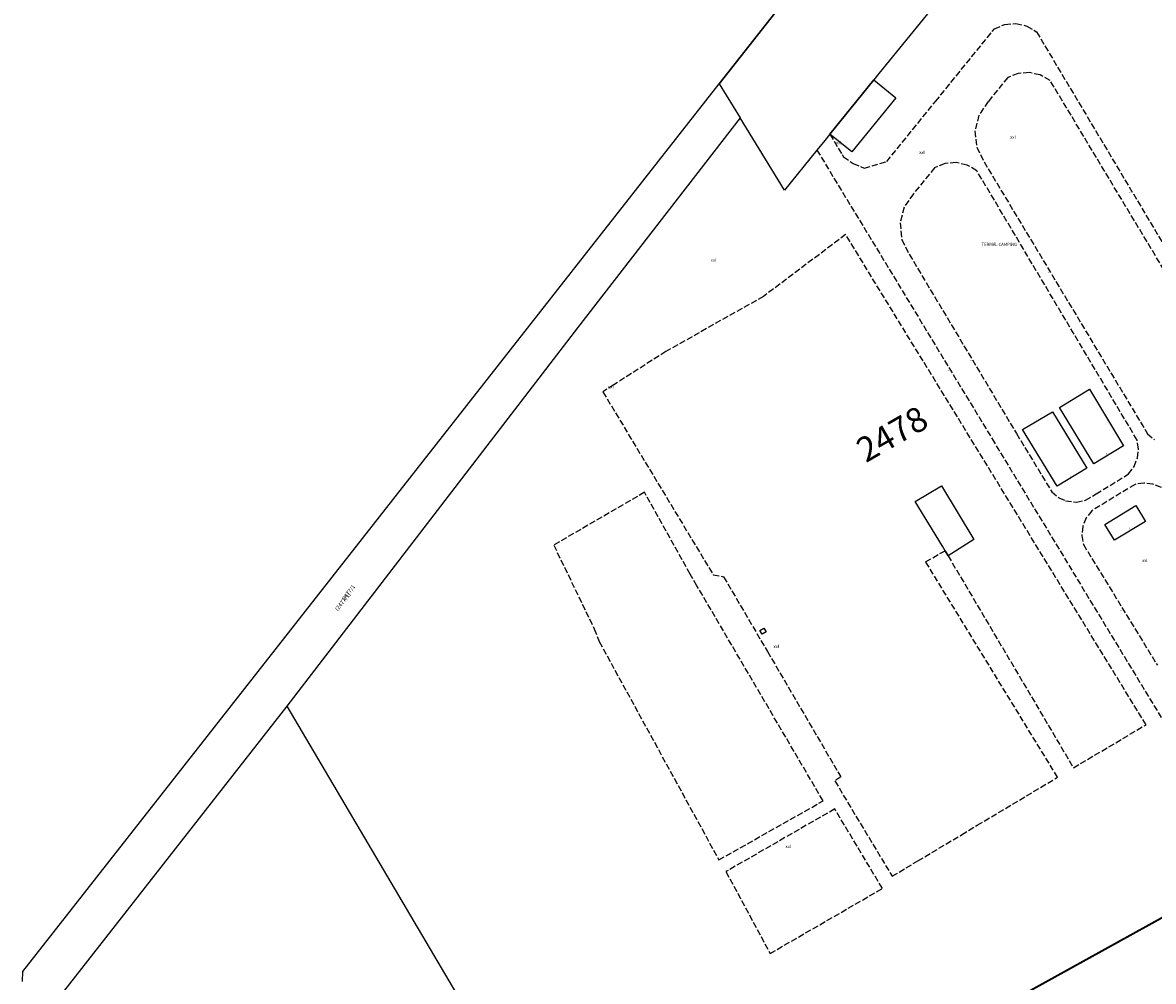
# Model space of a CAD drawing. Units: millimetres. Extents: x 2594 to 3387, y 1149 to 2147.
# Drawn here: x 2612 to 2887, y 1796 to 2030 of the extents above; entities that cross this region are included whole.
import ezdxf

# ---------------------------------------------------------------- set-up
doc = ezdxf.new("R2010")
doc.units = ezdxf.units.MM
for name, pattern in [('-', [0]), ('0.18 - folyamatos', [0]), ('0.18 - szaggatott (3-1)', [2, 1.5, -0.5])]:
    doc.linetypes.add(name, pattern=pattern)
for name, color, linetype in [('Egyéb', 1, '-'), ('Fekvéshatár', 140, '0.18 - folyamatos'), ('Földrészlet határ', 100, '0.18 - folyamatos'), ('Helyrajziszám', 100, '-'), ('Szabvány alatti minőségi osztáy', 255, '0.18 - szaggatott (3-1)'), ('Üzemi épület_ építmény', 30, '0.18 - folyamatos')]:
    doc.layers.add(name, color=color, linetype=linetype)
doc.styles.add('-', font='Arial CE', dxfattribs={"height": 1})
doc.styles.add('Helyrajzi szám (jogerős)', font='Arial CE', dxfattribs={"oblique": 15, "height": 1})

msp = doc.modelspace()

# ---------------------------------------------------------------- linework, layer by layer
at = {"layer": 'Fekvéshatár', "color": 140, "linetype": '0.18 - folyamatos', "lineweight": -2}
for p, q in [((2781.499, 2015.033), (2843.239, 2093.123)), ((2611.729, 1798.743), (2781.499, 2015.033))]:
    msp.add_line(p, q, dxfattribs=at)
at = {"layer": 'Földrészlet határ', "color": 100, "linetype": '0.18 - folyamatos', "lineweight": -2}
for p, q in [((2843.239, 2093.123), (2781.499, 2015.033)), ((2847.359, 2050.653), (2820.489, 2017.503)), ((2819.239, 2015.963), (2808.529, 2002.763)), ((2820.489, 2017.503), (2819.239, 2015.963)), ((2611.729, 1798.743), (2781.499, 2015.033)), ((2781.499, 2015.033), (2786.629, 2006.683)), ((2786.629, 2006.683), (2746.969, 1955.533)), ((2797.439, 1989.093), (2786.629, 2006.683)), ((2808.529, 2002.763), (2807.259, 2001.203)), ((2805.369, 1998.873), (2797.439, 1989.093)), ((2807.259, 2001.203), (2805.369, 1998.873)), ((2746.969, 1955.533), (2676.109, 1863.323)), ((2676.109, 1863.323), (2616.929, 1787.783)), ((2676.109, 1863.323), (2729.289, 1773.313)), ((2904.45, 1820.18), (2851.929, 1791.053)), ((2851.929, 1791.053), (2904.45, 1820.18)), ((2611.709, 1796.293), (2611.729, 1798.743))]:
    msp.add_line(p, q, dxfattribs=at)
at = {"layer": 'Földrészlet határ', "color": 6, "linetype": '0.18 - folyamatos', "lineweight": 35}
msp.add_line((2851.929, 1791.053), (2904.45, 1820.18), dxfattribs=at)
at = {"layer": 'Szabvány alatti minőségi osztáy', "color": 255, "linetype": '0.18 - szaggatott (3-1)', "lineweight": -2}
for p, q in [((2848.629, 2028.403), (2851.159, 2029.483)), ((2851.159, 2029.483), (2853.899, 2029.723)), ((2853.899, 2029.723), (2856.569, 2029.093)), ((2856.569, 2029.093), (2858.919, 2027.663)), ((2834.269, 2010.693), (2848.629, 2028.403)), ((2858.919, 2027.663), (2902.009, 1955.553)), ((2851.899, 2016.563), (2847.139, 2010.683)), ((2854.439, 2017.533), (2851.899, 2016.563)), ((2857.159, 2017.733), (2854.439, 2017.533)), ((2859.819, 2017.163), (2857.159, 2017.733)), ((2862.209, 2015.843), (2859.819, 2017.163)), ((2906.469, 1942.213), (2862.209, 2015.843)), ((2822.389, 1996.053), (2834.269, 2010.693)), ((2847.139, 2010.683), (2844.879, 2007.393)), ((2844.879, 2007.393), (2843.899, 2003.523)), ((2808.529, 2002.763), (2811.499, 1997.783)), ((2843.899, 2003.523), (2844.329, 1999.553)), ((2805.369, 1998.873), (2848.069, 1928.523)), ((2844.329, 1999.553), (2846.109, 1995.983)), ((2811.499, 1997.783), (2811.819, 1997.243)), ((2811.819, 1997.243), (2814.179, 1995.613)), ((2816.879, 1994.463), (2822.389, 1996.053)), ((2814.179, 1995.613), (2816.879, 1994.463)), ((2834.069, 1994.563), (2828.909, 1988.193)), ((2836.599, 1995.583), (2834.069, 1994.563)), ((2839.319, 1995.793), (2836.599, 1995.583)), ((2841.989, 1995.193), (2839.319, 1995.793)), ((2844.349, 1993.823), (2841.989, 1995.193)), ((2883.419, 1928.213), (2844.349, 1993.823)), ((2846.109, 1995.983), (2885.959, 1929.753)), ((2828.909, 1988.193), (2826.629, 1984.913)), ((2826.629, 1984.913), (2825.659, 1981.133)), ((2825.659, 1981.133), (2826.069, 1977.063)), ((2812.369, 1978.263), (2792.349, 1963.193)), ((2815.549, 1973.073), (2812.369, 1978.263)), ((2826.069, 1977.063), (2827.859, 1973.483)), ((2885.599, 1858.823), (2815.549, 1973.073)), ((2827.859, 1973.483), (2854.019, 1929.793)), ((2792.349, 1963.193), (2768.559, 1949.803)), ((2768.559, 1949.803), (2755.839, 1941.643)), ((2755.839, 1941.643), (2753.179, 1939.933)), ((2753.179, 1939.933), (2780.079, 1895.383)), ((2848.069, 1928.523), (2890.889, 1857.983)), ((2854.019, 1929.793), (2862.619, 1915.583)), ((2883.759, 1926.013), (2883.419, 1928.213)), ((2885.959, 1929.753), (2887.669, 1928.283)), ((2883.519, 1923.863), (2883.759, 1926.013)), ((2881.359, 1919.943), (2882.689, 1921.733)), ((2882.689, 1921.733), (2883.519, 1923.863)), ((2873.429, 1915.073), (2881.359, 1919.943)), ((2882.919, 1917.383), (2872.399, 1910.993)), ((2885.099, 1917.733), (2882.919, 1917.383)), ((2887.289, 1917.483), (2885.099, 1917.733)), ((2889.339, 1916.663), (2887.289, 1917.483)), ((2763.339, 1915.463), (2741.199, 1902.603)), ((2774.499, 1895.533), (2763.339, 1915.463)), ((2862.619, 1915.583), (2864.339, 1914.143)), ((2864.339, 1914.143), (2865.939, 1913.423)), ((2865.939, 1913.423), (2868.649, 1913.083)), ((2868.649, 1913.083), (2870.839, 1913.553)), ((2870.839, 1913.553), (2873.429, 1915.073)), ((2872.399, 1910.993), (2871.009, 1909.233)), ((2871.009, 1909.233), (2870.169, 1907.153)), ((2870.169, 1907.153), (2869.939, 1904.923)), ((2741.199, 1902.603), (2751.079, 1882.193)), ((2869.939, 1904.923), (2870.339, 1902.723)), ((2870.339, 1902.723), (2888.369, 1873.313)), ((2831.869, 1898.553), (2836.599, 1901.233)), ((2836.599, 1901.233), (2837.329, 1900.023)), ((2837.329, 1900.023), (2867.919, 1848.343)), ((2864.039, 1846.023), (2831.869, 1898.553)), ((2776.119, 1892.683), (2774.499, 1895.533)), ((2780.079, 1895.383), (2782.619, 1894.883)), ((2782.619, 1894.883), (2792.709, 1877.683)), ((2806.869, 1840.273), (2776.119, 1892.683)), ((2751.079, 1882.193), (2752.279, 1879.103)), ((2752.279, 1879.103), (2781.469, 1825.893)), ((2792.709, 1877.683), (2793.309, 1876.663)), ((2793.309, 1876.663), (2811.219, 1846.113)), ((2867.919, 1848.343), (2885.599, 1858.823)), ((2811.219, 1846.113), (2809.739, 1845.133)), ((2809.739, 1845.133), (2823.699, 1821.913)), ((2844.459, 1834.333), (2864.039, 1846.023)), ((2781.469, 1825.893), (2806.869, 1840.273)), ((2809.709, 1838.313), (2783.199, 1823.043)), ((2821.329, 1818.943), (2809.709, 1838.313)), ((2840.639, 1832.023), (2844.459, 1834.333)), ((2829.959, 1825.653), (2840.639, 1832.023)), ((2823.699, 1821.913), (2829.959, 1825.653)), ((2783.199, 1823.043), (2793.959, 1803.083)), ((2793.959, 1803.083), (2821.329, 1818.943))]:
    msp.add_line(p, q, dxfattribs=at)
at = {"layer": 'Üzemi épület_ építmény', "color": 30, "linetype": '0.18 - folyamatos', "lineweight": -2}
for p, q in [((2808.529, 2002.763), (2819.239, 2015.963)), ((2819.239, 2015.963), (2824.599, 2011.613)), ((2824.599, 2011.613), (2813.889, 1998.413)), ((2813.889, 1998.413), (2808.529, 2002.763)), ((2864.499, 1936.153), (2871.799, 1940.583)), ((2871.799, 1940.583), (2880.119, 1926.793)), ((2872.849, 1922.383), (2864.499, 1936.153)), ((2855.499, 1930.743), (2862.789, 1935.113)), ((2862.789, 1935.113), (2871.139, 1921.343)), ((2863.919, 1916.963), (2855.499, 1930.743)), ((2880.119, 1926.793), (2872.849, 1922.383)), ((2871.139, 1921.343), (2863.919, 1916.963)), ((2829.359, 1913.243), (2835.709, 1917.073)), ((2835.709, 1917.073), (2843.619, 1903.953)), ((2835.949, 1902.313), (2829.359, 1913.243)), ((2875.589, 1907.653), (2883.109, 1912.223)), ((2883.109, 1912.223), (2885.449, 1908.373)), ((2885.449, 1908.373), (2877.929, 1903.803)), ((2877.929, 1903.803), (2875.589, 1907.653)), ((2836.599, 1901.233), (2835.949, 1902.313)), ((2843.619, 1903.953), (2837.329, 1900.023)), ((2837.329, 1900.023), (2836.599, 1901.233)), ((2791.459, 1881.833), (2792.429, 1882.403)), ((2792.029, 1880.863), (2791.459, 1881.833)), ((2792.999, 1881.433), (2792.029, 1880.863)), ((2792.429, 1882.403), (2792.999, 1881.433))]:
    msp.add_line(p, q, dxfattribs=at)

# ---------------------------------------------------------------- texts
at = {"layer": 'Egyéb', "color": 1, "linetype": 'Continuous', "lineweight": -2, "style": '-'}
for s, p in [('xxl', (2852.509, 2001.633)), ('xxl', (2810.019, 2000.273)), ('xxl', (2830.309, 1997.923)), ('TERMÁL CAMPING', (2845.539, 1975.513)), ('xxl', (2779.479, 1971.643)), ('xxl', (2754.509, 1940.783)), ('xxl', (2884.669, 1898.493)), ('xxl', (2794.799, 1877.503)), ('xxl', (2797.749, 1828.803))]:
    msp.add_text(s, height=0.75, dxfattribs=at).set_placement(p)
for rotation, p in [(31.1, (2881.559, 1988.133)), (31.1, (2861.879, 1968.673)), (31.1, (2842.819, 1947.103)), (31.1, (2837.419, 1944.693)), (281.2, (2875.529, 1925.023)), (281.2, (2866.869, 1919.533)), (281.2, (2881.229, 1906.863)), (31.1, (2879.369, 1886.123))]:
    msp.add_text('~', height=0.75, rotation=rotation, dxfattribs=at).set_placement(p)
at = {"layer": 'Helyrajziszám', "color": 100, "linetype": 'Continuous', "lineweight": -2, "style": 'Helyrajzi szám (jogerős)', "oblique": 15}
for s, height, rotation, p in [('2478', 6, 29.9, (2817.302, 1922.557)), ('2477/1', 1, 52, (2690.225, 1889.056)), ('(2477/1)', 1, 52, (2688.529, 1886.473))]:
    msp.add_text(s, height=height, rotation=rotation, dxfattribs=at).set_placement(p)

doc.saveas('drawing.dxf')
